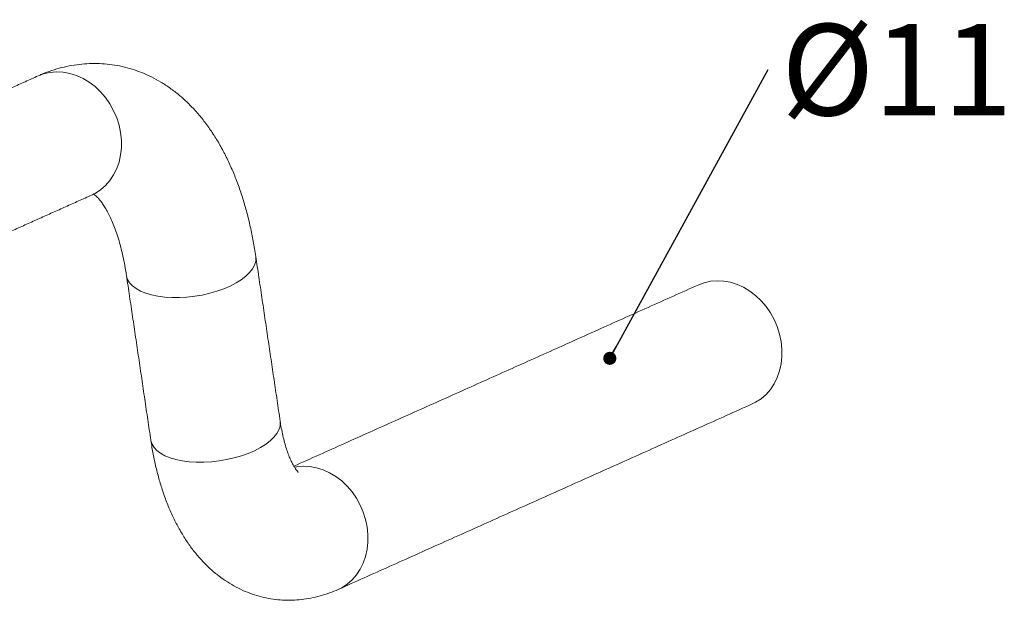
# Model space of a CAD drawing. Units: millimetres. Extents: x 9 to 347, y -194 to 226.
# Drawn here: x 255 to 330, y -94 to -50 of the extents above; entities that cross this region are included whole.
import ezdxf

# ---------------------------------------------------------------- set-up
doc = ezdxf.new("R2010")
doc.units = ezdxf.units.MM
doc.layers.add('COTES', color=1, linetype='Continuous')
doc.styles.add('SLDTEXTSTYLE0', font='TXT', dxfattribs={"width": 0.75})
doc.dimstyles.new('SLDDIMSTYLE4', dxfattribs={"dimtxt": 1, "dimasz": 1, "dimexe": 0, "dimexo": 0.0625, "dimgap": 0.25, "dimtad": 0, "dimtih": 1, "dimtoh": 1, "dimdec": 0, "dimrnd": 1e-09, "dimzin": 0, "dimdsep": 46, "dimtxsty": 'Standard', "dimblk1": 'DOT', "dimblk2": 'DOT', "dimsah": 1, "dimcen": 0.09, "dimadec": 0, "dimazin": 0, "dimtfac": 1, "dimtdec": 0, "dimtofl": 0, "dimtmove": 0, "dimatfit": 3, "dimldrblk": 'DOT', "dimfxl": 0, "dimtolj": 1, "dimtzin": 0, "dimarcsym": 0})

# ---------------------------------------------------------------- blocks, each defined once
blk = doc.blocks.new('SW_NOTE_2')
at = {"color": 0, "linetype": 'Continuous', "lineweight": 0, "insert": (0.502, 1.737), "char_height": 3.5, "attachment_point": 1, "style": 'SLDTEXTSTYLE0'}
blk.add_mtext('Ø11', dxfattribs=at)
blk = doc.blocks.new('_DOT')
at = {"color": 0, "linetype": 'ByBlock', "lineweight": -2}
blk.add_line((-0.5, 0), (-1, 0), dxfattribs=at)
at = {"color": 0, "linetype": 'ByBlock', "const_width": 0.5}
blk.add_lwpolyline([(-0.25, 0, 1), (0.25, 0, 1)], format="xyb", close=True, dxfattribs=at)

msp = doc.modelspace()

# ---------------------------------------------------------------- linework, layer by layer
at = {"color": 7, "linetype": 'Continuous', "lineweight": 15, "flags": 128}
for points in [[(255.934, -54.17), (256.352, -54.014), (256.838, -53.903), (257.34, -53.86), (257.851, -53.886), (258.364, -53.979), (258.872, -54.14), (259.367, -54.364), (259.842, -54.65), (260.291, -54.994), (260.708, -55.39), (261.087, -55.833), (261.422, -56.316), (261.708, -56.833), (261.942, -57.378), (262.121, -57.941), (262.242, -58.515), (262.302, -59.092), (262.302, -59.664), (262.242, -60.224), (262.121, -60.762), (261.942, -61.271), (261.708, -61.746), (261.422, -62.177), (261.087, -62.561), (260.708, -62.89), (260.291, -63.162), (260.025, -63.295)], [(272.585, -67.989), (272.595, -68.092), (272.575, -68.373), (272.486, -68.658), (272.328, -68.945), (272.105, -69.228), (271.818, -69.505), (271.474, -69.77), (271.075, -70.021), (270.628, -70.253), (270.139, -70.464), (269.615, -70.65), (269.064, -70.81), (268.492, -70.94), (267.909, -71.039), (267.321, -71.105), (266.738, -71.138), (266.168, -71.137), (265.618, -71.102), (265.097, -71.033), (264.611, -70.932), (264.168, -70.8), (263.774, -70.639), (263.434, -70.451), (263.153, -70.239), (262.934, -70.005), (262.782, -69.753), (262.698, -69.487), (262.693, -69.452)], [(306.467, -70.154), (306.885, -69.998), (307.371, -69.887), (307.873, -69.844), (308.384, -69.87), (308.896, -69.963), (309.404, -70.124), (309.899, -70.348), (310.374, -70.634), (310.823, -70.978), (311.24, -71.374), (311.619, -71.817), (311.954, -72.3), (312.24, -72.818), (312.475, -73.362), (312.653, -73.925), (312.774, -74.499), (312.834, -75.076), (312.834, -75.648), (312.774, -76.208), (312.653, -76.746), (312.475, -77.255), (312.24, -77.73), (311.954, -78.161), (311.619, -78.545), (311.24, -78.874), (310.823, -79.146), (310.557, -79.279)], [(274.449, -80.59), (274.459, -80.693), (274.439, -80.974), (274.349, -81.259), (274.192, -81.546), (273.968, -81.829), (273.682, -82.106), (273.337, -82.371), (272.939, -82.622), (272.492, -82.854), (272.003, -83.065), (271.479, -83.251), (270.927, -83.411), (270.356, -83.541), (269.772, -83.64), (269.185, -83.706), (268.602, -83.739), (268.031, -83.738), (267.482, -83.703), (266.961, -83.634), (266.475, -83.533), (266.032, -83.401), (265.637, -83.24), (265.297, -83.052), (265.016, -82.84), (264.798, -82.606), (264.646, -82.354), (264.562, -82.088), (264.556, -82.053)], [(275.553, -84.11), (275.702, -84.084), (276.204, -84.041), (276.715, -84.066), (277.228, -84.16), (277.736, -84.32), (278.23, -84.545), (278.706, -84.831), (279.155, -85.174), (279.572, -85.57), (279.951, -86.013), (280.285, -86.497), (280.572, -87.014), (280.806, -87.558), (280.985, -88.121), (281.105, -88.695), (281.166, -89.273), (281.166, -89.845), (281.105, -90.404), (280.985, -90.942), (280.806, -91.452), (280.572, -91.926), (280.285, -92.358), (279.951, -92.741), (279.572, -93.071), (279.155, -93.342), (278.889, -93.476)]]:
    msp.add_lwpolyline(points, dxfattribs=at)
at = {"color": 7, "linetype": 'Continuous', "lineweight": 15}
for points, knots in [([(272.585, -67.989), (272.554, -67.789), (272.465, -67.208), (272.29, -66.266), (272.045, -65.172), (271.761, -64.103), (271.438, -63.063), (271.073, -62.053), (270.667, -61.078), (270.218, -60.142), (269.728, -59.251), (269.198, -58.409), (268.63, -57.623), (268.027, -56.897), (267.393, -56.235), (266.732, -55.638), (266.046, -55.107), (265.34, -54.644), (264.615, -54.246), (263.876, -53.914), (263.125, -53.646), (262.364, -53.443), (261.595, -53.303), (260.822, -53.226), (260.048, -53.211), (259.273, -53.257), (258.501, -53.363), (257.733, -53.529), (256.969, -53.755), (256.371, -53.978), (256.029, -54.128), (255.934, -54.17)], [0, 0, 0, 0, 0.020574, 0.059598, 0.098812, 0.138249, 0.177903, 0.217752, 0.257743, 0.297767, 0.337656, 0.377222, 0.41626, 0.454574, 0.49202, 0.528519, 0.564065, 0.59871, 0.632548, 0.665696, 0.698283, 0.73044, 0.762301, 0.793997, 0.825633, 0.857326, 0.889207, 0.921408, 0.954058, 0.987284, 1, 1, 1, 1]), ([(260.025, -63.295), (260.05, -63.284), (260.121, -63.254), (260.202, -63.228), (260.252, -63.218), (260.255, -63.219), (260.212, -63.219), (260.153, -63.207), (260.137, -63.199), (260.164, -63.212), (260.231, -63.254), (260.333, -63.335), (260.469, -63.463), (260.634, -63.647), (260.817, -63.883), (261.013, -64.175), (261.217, -64.523), (261.425, -64.928), (261.632, -65.389), (261.835, -65.906), (262.03, -66.478), (262.213, -67.101), (262.383, -67.775), (262.533, -68.485), (262.632, -69.052), (262.681, -69.377), (262.693, -69.452)], [0, 0, 0, 0, 0.022229, 0.064311, 0.108184, 0.155961, 0.211076, 0.284301, 0.334295, 0.380429, 0.422623, 0.462458, 0.504404, 0.544837, 0.584503, 0.623884, 0.663266, 0.702795, 0.74261, 0.782792, 0.823383, 0.8644, 0.905839, 0.947685, 0.987917, 1, 1, 1, 1]), ([(275.84, -84.505), (275.838, -84.503), (275.833, -84.5), (275.774, -84.439), (275.684, -84.328), (275.569, -84.161), (275.438, -83.939), (275.295, -83.66), (275.147, -83.323), (274.998, -82.93), (274.853, -82.48), (274.715, -81.976), (274.59, -81.421), (274.504, -80.95), (274.46, -80.665), (274.449, -80.59)], [0, 0, 0, 0, 0.072814, 0.15458, 0.23404, 0.312641, 0.391277, 0.470376, 0.550375, 0.631531, 0.713978, 0.79776, 0.882853, 0.969194, 1, 1, 1, 1]), ([(264.556, -82.053), (264.585, -82.236), (264.666, -82.765), (264.831, -83.624), (265.065, -84.619), (265.342, -85.591), (265.663, -86.536), (266.028, -87.45), (266.439, -88.326), (266.895, -89.158), (267.394, -89.938), (267.932, -90.661), (268.505, -91.322), (269.11, -91.917), (269.742, -92.445), (270.397, -92.906), (271.073, -93.301), (271.765, -93.629), (272.47, -93.893), (273.186, -94.092), (273.909, -94.227), (274.636, -94.299), (275.364, -94.31), (276.089, -94.259), (276.81, -94.149), (277.525, -93.98), (278.222, -93.758), (278.669, -93.569), (278.889, -93.475)], [0, 0, 0, 0, 0.022913, 0.06628, 0.10995, 0.153959, 0.198277, 0.242824, 0.287407, 0.331744, 0.375526, 0.418447, 0.460268, 0.500866, 0.540232, 0.578446, 0.615641, 0.651975, 0.68761, 0.722709, 0.757427, 0.791917, 0.826302, 0.860714, 0.895309, 0.930244, 0.965679, 1, 1, 1, 1])]:
    msp.add_open_spline(points, degree=3, knots=knots, dxfattribs=at)
for points in [[(255.934, -54.17), (247.977, -57.737)], [(252.067, -66.862), (260.025, -63.295)], [(274.449, -80.59), (272.585, -67.989)], [(262.693, -69.452), (264.556, -82.053)], [(306.467, -70.154), (275.499, -84.036)], [(278.889, -93.475), (310.557, -79.279)]]:
    msp.add_open_spline(points, degree=1, dxfattribs=at)

# ---------------------------------------------------------------- block references
at = {"layer": 'COTES', "linetype": 'Continuous', "lineweight": 0, "xscale": 2, "yscale": 2, "zscale": 2}
msp.add_blockref('SW_NOTE_2', (311.775, -53.669), dxfattribs=at)

# ---------------------------------------------------------------- leaders
at = {"layer": 'COTES', "linetype": 'Continuous', "lineweight": 0}
msp.add_leader([(299.666, -75.787), (311.775, -53.669)], dimstyle='SLDDIMSTYLE4', dxfattribs=at)

doc.saveas('drawing.dxf')
